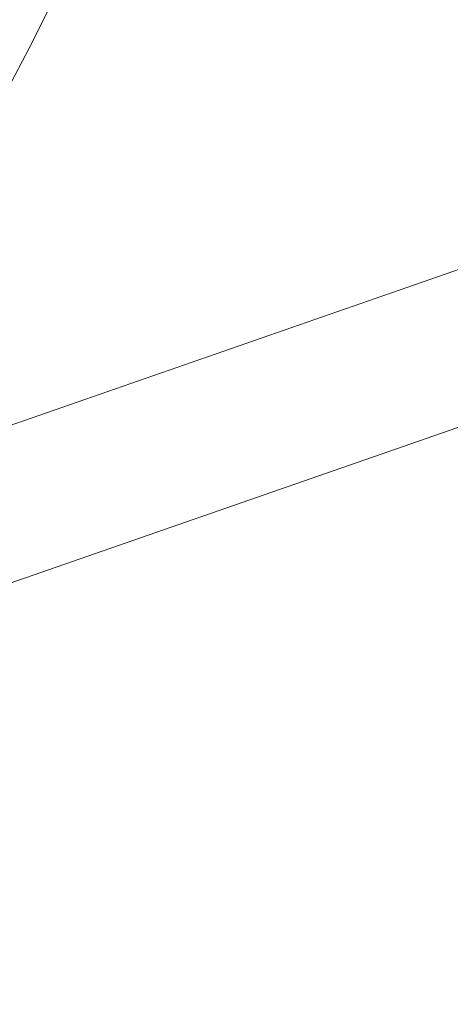
# Model space of a CAD drawing. Units: millimetres. Extents: x 2138 to 5757, y 17098 to 20264.
# Drawn here: x 3724 to 3739, y 18874 to 18907 of the extents above; entities that cross this region are included whole.
import ezdxf

# ---------------------------------------------------------------- set-up
doc = ezdxf.new("R2010")
doc.units = ezdxf.units.MM
doc.header["$MEASUREMENT"] = 0
doc.layers.add('STREFA', color=7, linetype='Continuous')
doc.layers.add('STREFA_Nr_pióra__7', color=7, linetype='Continuous', lineweight=18)
doc.layers.add('ZESTAW_Nr_pióra__7', color=7, linetype='Continuous', lineweight=18)
doc.styles.add('GENERATED_STYLE_1', font='txt')
doc.dimstyles.new('GENERATED_STYLE__1', dxfattribs={"dimtxt": 150, "dimasz": 47.5, "dimexe": 0.18, "dimexo": 300, "dimgap": 0.09, "dimtad": 0, "dimtih": 1, "dimtoh": 1, "dimdec": 0, "dimlfac": 0.1, "dimzin": 0, "dimdsep": 46, "dimtxsty": 'GENERATED_STYLE_1', "dimblk": 'ARROWHEAD_5', "dimblk1": 'ARROWHEAD_5', "dimblk2": 'ARROWHEAD_5', "dimcen": 0.09, "dimclrd": 7, "dimclre": 7, "dimclrt": 7, "dimazin": 0, "dimtfac": 1, "dimtdec": 4, "dimtmove": 0, "dimatfit": 3, "dimfxl": 0, "dimtolj": 1, "dimtzin": 0, "dimarcsym": 0})

# ---------------------------------------------------------------- blocks, each defined once
blk = doc.blocks.new('*D1')
at = {"layer": 'STREFA', "linetype": 'Continuous', "lineweight": 0, "true_color": 0x000000}
for points in [[(3337.896, 18351.973), (3386.179, 18339.036), (3386.179, 18364.911)], [(4088.508, 18351.973), (4040.225, 18364.911), (4040.225, 18339.036)]]:
    blk.add_hatch(color=18, dxfattribs=at).paths.add_polyline_path(points)
at = {"layer": 'STREFA_Nr_pióra__7', "linetype": 'Continuous'}
for p, q in [((3337.896, 18305.098), (3337.896, 18647.248)), ((4088.508, 18305.098), (4088.508, 18647.248)), ((3337.896, 18351.973), (3386.179, 18364.911)), ((3386.179, 18364.911), (3386.179, 18339.036)), ((4088.508, 18351.973), (4040.225, 18364.911)), ((4040.225, 18339.036), (4040.225, 18364.911)), ((3337.896, 18351.973), (3386.179, 18339.036)), ((3386.179, 18351.973), (3586.935, 18351.973)), ((3839.468, 18351.973), (4040.225, 18351.973)), ((4088.508, 18351.973), (4040.225, 18339.036))]:
    blk.add_line(p, q, dxfattribs=at)
at = {"layer": 'STREFA_Nr_pióra__7', "insert": (3599.373, 18276.973), "char_height": 150, "attachment_point": 7, "style": 'GENERATED_STYLE_1'}
blk.add_mtext('\\A1;{\\fArial|b0|i0|c238|p38;75}', dxfattribs=at)
blk = doc.blocks.new('ARROWHEAD_5')
at = {"color": 0, "linetype": 'Continuous', "lineweight": 0}
blk.add_line((0, 0), (-1, 0), dxfattribs=at)
blk.add_solid([(-1, 0.2679), (0, 0), (-1, -0.2679), (-1, 0.2679)], dxfattribs=at)
blk = doc.blocks.new('*D4')
at = {"layer": 'STREFA', "linetype": 'Continuous', "lineweight": 0, "true_color": 0x000000}
for points in [[(2137.896, 17176.075), (2186.179, 17163.137), (2186.179, 17189.012)], [(5288.508, 17176.075), (5240.225, 17189.012), (5240.225, 17163.137)]]:
    blk.add_hatch(color=18, dxfattribs=at).paths.add_polyline_path(points)
at = {"layer": 'STREFA_Nr_pióra__7', "linetype": 'Continuous'}
for p, q in [((2137.896, 17129.2), (2137.896, 18647.229)), ((5288.508, 17129.2), (5288.508, 18647.229)), ((2137.896, 17176.075), (2186.179, 17189.012)), ((2186.179, 17189.012), (2186.179, 17163.137)), ((5288.508, 17176.075), (5240.225, 17189.012)), ((5240.225, 17163.137), (5240.225, 17189.012)), ((2137.896, 17176.075), (2186.179, 17163.137)), ((2186.179, 17176.075), (3530.021, 17176.075)), ((3896.383, 17176.075), (5240.225, 17176.075)), ((5288.508, 17176.075), (5240.225, 17163.137))]:
    blk.add_line(p, q, dxfattribs=at)
at = {"layer": 'STREFA_Nr_pióra__7', "insert": (3542.458, 17101.075), "char_height": 150, "attachment_point": 7, "style": 'GENERATED_STYLE_1'}
blk.add_mtext('\\A1;{\\fArial|b0|i0|c238|p38;315}', dxfattribs=at)

msp = doc.modelspace()

# ---------------------------------------------------------------- linework, layer by layer
at = {"layer": 'ZESTAW_Nr_pióra__7', "linetype": 'Continuous', "flags": 128}
msp.add_lwpolyline([(3643.471, 18856.793, -1.005531), (3643.471, 19038.018, -1.005531)], format="xyb", close=True, dxfattribs=at)
for points in [[(3548.782, 19004.312), (3548.261, 19003.18), (3548.403, 18890.071), (3549.101, 18887.215), (3551.95, 18880.732), (3555.883, 18874.841), (3560.778, 18869.724), (3566.487, 18865.534), (3569.993, 18863.805), (3583.917, 18857.185), (3613.641, 18848.984), (3644.337, 18846.068), (3657.528, 18847.137), (3660.257, 18847.362), (3665.552, 18848.755), (3670.526, 18851.046), (3675.026, 18854.165), (3678.839, 18858.113), (3680.752, 18861.429), (3685.712, 18867.344), (3691.624, 18872.309), (3694.967, 18874.24), (3712.542, 18884.063), (3747.906, 18896.369)], [(3614.547, 18853.909), (3644.372, 18851.076), (3657.121, 18852.109), (3659.41, 18852.299), (3663.862, 18853.469), (3668.042, 18855.395), (3671.779, 18857.985), (3674.824, 18861.137), (3676.648, 18864.3), (3682.17, 18870.885), (3688.75, 18876.41), (3692.501, 18878.578), (3710.489, 18888.631), (3746.678, 18901.225)]]:
    msp.add_lwpolyline(points, dxfattribs=at)

# ---------------------------------------------------------------- dimensions: what is measured, and where the dimension line sits
at = {"layer": 'STREFA', "linetype": 'Continuous'}
for base, p1, p2, picture, middle in [((5288.508, 17176.075), (2137.896, 18947.229), (5288.508, 18947.229), '*D4', (3713.202, 17176.075)), ((4088.508, 18351.973), (3337.896, 18947.248), (4088.508, 18947.248), '*D1', (3713.202, 18351.973))]:
    dim = msp.add_linear_dim(base=base, p1=p1, p2=p2, dimstyle='GENERATED_STYLE__1', dxfattribs=at)
    dim.commit()
    dim.dimension.update_dxf_attribs({"geometry": picture, "text_midpoint": middle, "dimtype": 160})

doc.saveas('drawing.dxf')
